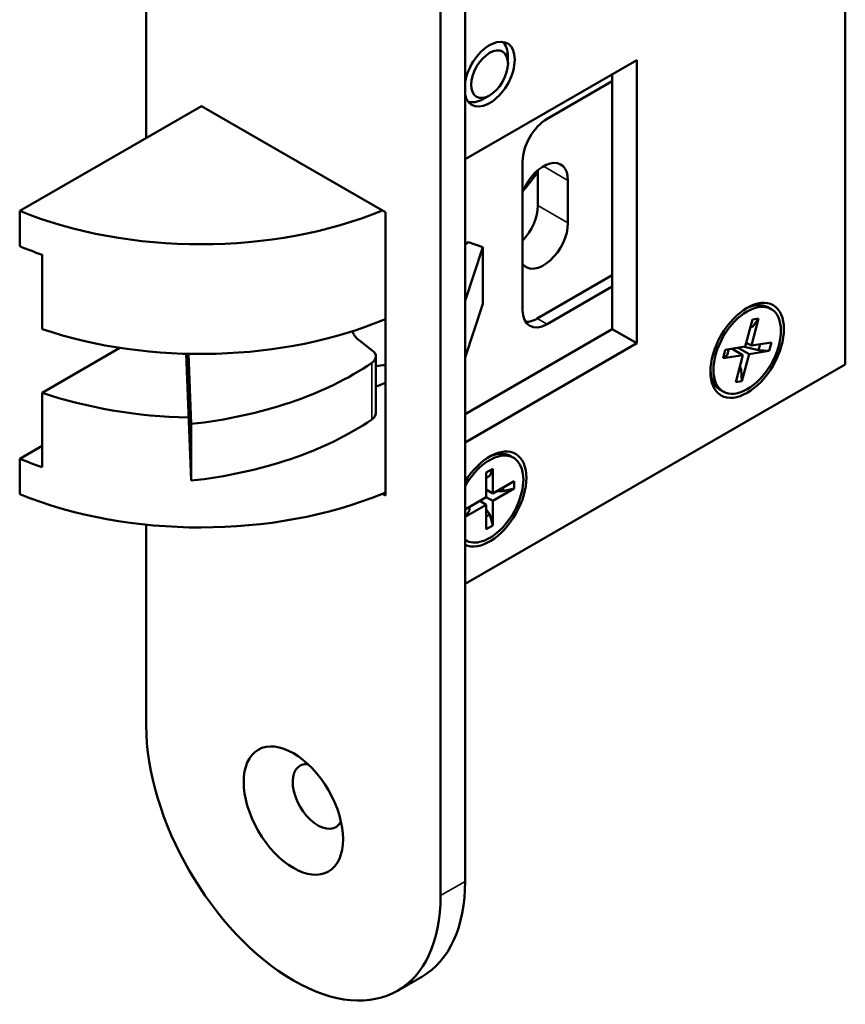
# Model space of a CAD drawing. Units: millimetres. Extents: x 20 to 1085, y -43 to 431.
# Drawn here: x 520 to 567, y 124 to 181 of the extents above; entities that cross this region are included whole.
import ezdxf

# ---------------------------------------------------------------- set-up
doc = ezdxf.new("R2010")
doc.units = ezdxf.units.MM
doc.header["$LTSCALE"] = 1.5
doc.layers.add('Visible (ISO)', color=7, linetype='Continuous', lineweight=50)
doc.layers.add('Visible Narrow (ISO)', color=7, linetype='Continuous', lineweight=35)

msp = doc.modelspace()

# ---------------------------------------------------------------- linework, layer by layer
at = {"layer": 'Visible (ISO)'}
for p, q in [((526.932, 283.552), (526.932, 173.733)), ((545.316, 130.867), (545.316, 274.571)), ((543.902, 130.051), (543.902, 273.754)), ((567.237, 266.814), (567.237, 160.669)), ((547.791, 178.02), (547.791, 178.428)), ((555.216, 178.224), (545.316, 172.509)), ((555.216, 161.894), (555.216, 178.224)), ((553.802, 177.408), (553.802, 176.999)), ((550.047, 174.831), (553.802, 176.999)), ((553.802, 176.999), (553.802, 165.16)), ((546.731, 176.183), (546.377, 175.979)), ((530.114, 175.57), (519.641, 169.524)), ((530.114, 175.57), (540.55, 169.545)), ((548.633, 163.809), (548.633, 172.382)), ((549.517, 169.83), (549.517, 171.871)), ((551.249, 171.28), (551.249, 168.83)), ((519.641, 167.483), (519.641, 169.524)), ((540.55, 169.545), (540.72, 169.447)), ((540.72, 169.447), (540.72, 153.117)), ((545.316, 167.61), (545.51, 167.722)), ((546.338, 167.437), (545.51, 167.722)), ((520.928, 167.001), (520.928, 162.715)), ((545.316, 164.334), (546.338, 167.437)), ((546.338, 167.437), (546.338, 164.171)), ((553.802, 165.813), (549.481, 163.319)), ((553.802, 165.16), (550.047, 162.992)), ((553.802, 165.16), (553.802, 162.711)), ((546.338, 164.171), (545.316, 161.068)), ((562.955, 163.867), (562.778, 163.969)), ((561.467, 161.7), (561.887, 163.272)), ((562.241, 163.327), (561.822, 161.755)), ((561.887, 163.272), (562.241, 163.327)), ((562.241, 163.327), (561.904, 162.861)), ((553.802, 162.711), (545.316, 157.812)), ((553.802, 162.711), (555.216, 161.894)), ((561.904, 162.861), (561.761, 162.799)), ((561.904, 162.861), (561.772, 162.84)), ((539.968, 161.484), (539.223, 162.047)), ((545.316, 156.179), (555.216, 161.894)), ((561.822, 161.755), (561.527, 161.925)), ((561.822, 161.755), (562.973, 161.936)), ((562.24, 161.493), (562.332, 161.835)), ((562.973, 161.936), (562.844, 161.452)), ((520.928, 159.04), (525.411, 161.629)), ((529.517, 153.972), (529.242, 161.285)), ((529.365, 161.282), (529.517, 157.238)), ((560.187, 161.036), (560.316, 161.52)), ((560.316, 161.52), (561.467, 161.7)), ((560.513, 161.551), (560.422, 161.208)), ((561.338, 161.216), (560.707, 161.581)), ((560.752, 161.588), (560.769, 161.545)), ((561.693, 161.272), (561.061, 161.636)), ((561.693, 161.272), (561.273, 159.7)), ((562.24, 161.493), (561.419, 161.692)), ((562.844, 161.452), (561.693, 161.272)), ((562.844, 161.452), (562.24, 161.493)), ((540.173, 161.134), (540.173, 157.868)), ((567.237, 160.669), (545.316, 148.014)), ((561.338, 161.216), (560.187, 161.036)), ((560.422, 161.208), (560.187, 161.036)), ((560.919, 159.644), (561.338, 161.216)), ((561.109, 160.358), (561.242, 160.379)), ((561.165, 160.568), (561.242, 160.379)), ((561.242, 160.379), (561.273, 159.7)), ((561.273, 159.7), (560.919, 159.644)), ((520.928, 159.04), (520.928, 154.754)), ((560.205, 159.104), (560.028, 159.206)), ((529.517, 157.238), (529.517, 153.972)), ((519.641, 155.235), (520.928, 155.978)), ((519.641, 153.194), (519.641, 155.235)), ((548.106, 155.294), (547.929, 155.396)), ((546.542, 154.437), (546.919, 154.654)), ((546.542, 153.021), (546.542, 154.437)), ((546.919, 154.654), (546.735, 154.245)), ((546.919, 154.654), (546.919, 153.239)), ((546.735, 154.245), (546.542, 154.134)), ((546.919, 153.239), (548.145, 153.947)), ((548.145, 153.947), (548.145, 153.511)), ((546.542, 153.457), (546.919, 153.239)), ((546.66, 153.389), (546.542, 153.393)), ((548.145, 153.511), (546.919, 152.804)), ((547.514, 153.36), (547.15, 153.372)), ((547.514, 153.36), (547.514, 153.583)), ((548.145, 153.511), (547.514, 153.36)), ((540.72, 153.117), (540.55, 153.215)), ((545.316, 152.314), (546.542, 153.021)), ((546.542, 152.586), (546.165, 152.804)), ((546.22, 152.836), (546.283, 152.736)), ((546.919, 152.804), (546.542, 153.021)), ((546.919, 152.804), (546.919, 151.388)), ((546.542, 152.586), (545.316, 151.878)), ((545.579, 152.243), (545.316, 151.878)), ((545.579, 152.465), (545.579, 152.243)), ((546.542, 151.171), (546.542, 152.586)), ((546.542, 152.32), (546.735, 152.011)), ((546.542, 151.899), (546.735, 152.011)), ((546.735, 152.011), (546.919, 151.388)), ((526.932, 151.432), (526.932, 139.849)), ((546.919, 151.388), (546.542, 151.171)), ((545.356, 150.531), (545.316, 150.554)), ((542.831, 125.374), (541.417, 124.557))]:
    msp.add_line(p, q, dxfattribs=at)
for centre, major_axis, start_param, end_param in [((546.731, 177.408), (1.025, 1.775), 2.577509, 8.418065), ((546.377, 177.612), (1, 1.732), 5.497787, 6.177808), ((546.377, 177.612), (-1, -1.732), 0.105377, 0.785398), ((550.047, 173.198), (-1, -1.732), 3.926991, 5.497787), ((549.835, 170.463), (1, 1.732), 5.497787, 8.084569), ((542.842, 179.653), (-8.6, -14.896), 1.283042, 1.366362), ((548.102, 169.014), (1, 1.732), 4.311388, 5.497787), ((530.07, 177.995), (18, 0), 4.094439, 5.333825), ((549.835, 168.014), (-1, -1.732), 6.052598, 8.63938), ((530.07, 175.953), (18, 0), 4.094439, 4.179671), ((561.403, 161.588), (1.375, 2.382), 0, 0.740918), ((550.047, 164.625), (-1, -1.732), 5.497787, 7.068583), ((530.07, 171.667), (18, 0), 4.179671, 5.345539), ((549.481, 164.952), (-1, -1.732), 0.286757, 0.785398), ((540.813, 162.748), (-2, 0), 0.138284, 0.651953), ((539.173, 161.134), (1, 0), 5.583404, 6.935138), ((526.132, 167.473), (18.048, 0), 4.901087, 5.583404), ((540.813, 159.482), (-2, 0), 4.758703, 5.03797), ((561.403, 161.588), (-1.375, -2.382), 5.542267, 6.283185), ((530.07, 167.993), (-18, 0), 2.166741, 2.203946), ((530.07, 167.993), (-18, 0), 1.038078, 1.532492), ((539.173, 157.868), (1, 0), 5.583404, 6.283185), ((526.132, 164.207), (-18.048, 0), 1.759494, 2.441812), ((546.731, 152.913), (1.5, 2.598), 3.197263, 7.798311), ((546.554, 153.015), (1.375, 2.382), 0, 0.740918), ((530.07, 163.706), (-18, 0), 0.952846, 1.038078), ((546.731, 152.913), (1.375, 2.382), 3.112651, 7.882923), ((530.07, 161.665), (-18, 0), 2.192233, 2.203946), ((530.07, 161.665), (-18, 0), 0.952846, 2.192233), ((535.417, 134.95), (6, -10.392), 3.926991, 7.068583), ((536.831, 135.766), (-1.025, 1.775), 5.912583, 9.79538), ((536.831, 135.766), (6, -10.392), 0, 0.785398)]:
    msp.add_ellipse(centre, major_axis=major_axis, ratio=0.57735, start_param=start_param, end_param=end_param, dxfattribs=at)
for centre, major_axis in [((546.731, 177.408), (0.75, 1.299)), ((561.58, 161.486), (1.5, 2.598)), ((561.58, 161.486), (1.375, 2.382)), ((535.417, 134.95), (2.025, -3.507))]:
    msp.add_ellipse(centre, major_axis=major_axis, ratio=0.57735, dxfattribs=at)
at = {"layer": 'Visible Narrow (ISO)'}
for p, q in [((551.249, 171.28), (549.835, 172.096)), ((551.249, 168.83), (549.517, 169.83)), ((550.047, 162.992), (549.481, 163.319)), ((539.938, 160.762), (539.938, 157.496)), ((545.316, 130.867), (543.902, 130.051))]:
    msp.add_line(p, q, dxfattribs=at)

doc.saveas('drawing.dxf')
